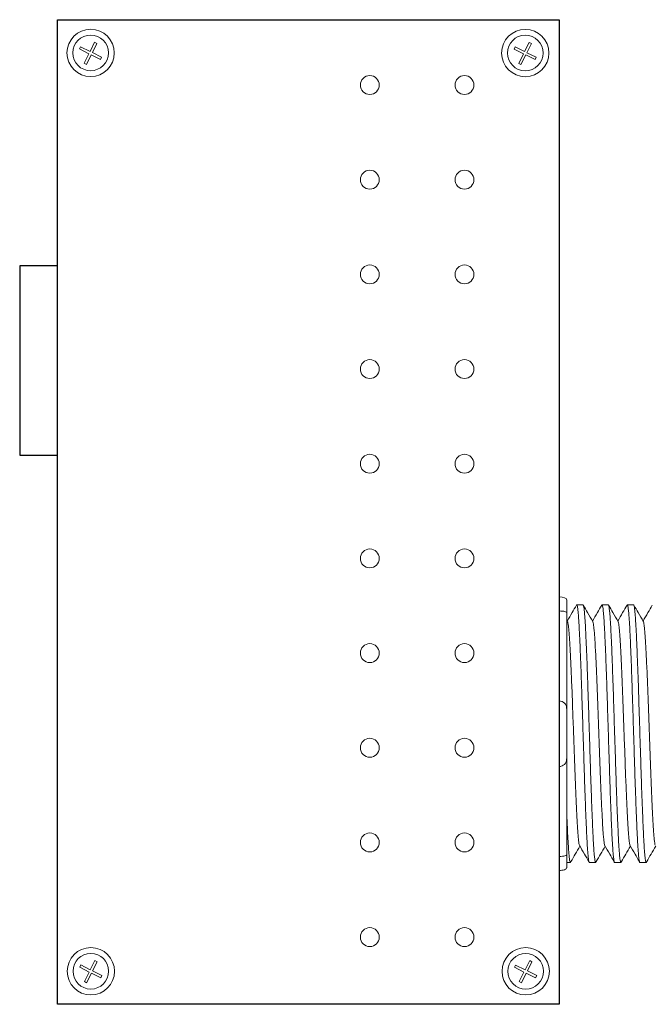
# Model space of a CAD drawing. Units: inches. Extents: x 401.6 to 467.5, y 122.9 to 163.3.
# Drawn here: x 419 to 421.1, y 156.2 to 159.5 of the extents above; entities that cross this region are included whole.
import ezdxf

# ---------------------------------------------------------------- set-up
doc = ezdxf.new("R2010")
doc.units = ezdxf.units.IN
doc.header["$MEASUREMENT"] = 0
doc.layers.add('Rev B', color=7, linetype='Continuous')

msp = doc.modelspace()

# ---------------------------------------------------------------- linework, layer by layer
at = {"color": 0, "lineweight": 5}
for p, q in [((419.226, 159.3594), (419.2411, 159.3896)), ((419.2336, 159.3556), (419.2487, 159.3858)), ((419.2487, 159.3858), (419.2411, 159.3896)), ((420.6612, 159.359), (420.6763, 159.3892)), ((420.6688, 159.3552), (420.6839, 159.3854)), ((420.6839, 159.3854), (420.6763, 159.3892)), ((419.191, 159.3675), (419.1948, 159.375)), ((419.191, 159.3675), (419.2222, 159.3518)), ((419.1948, 159.375), (419.226, 159.3594)), ((419.2064, 159.3201), (419.2222, 159.3518)), ((419.2139, 159.3164), (419.2298, 159.3481)), ((419.2298, 159.3481), (419.2605, 159.3327)), ((419.2336, 159.3556), (419.2643, 159.3403)), ((420.6262, 159.3671), (420.63, 159.3746)), ((420.6262, 159.3671), (420.6575, 159.3515)), ((420.63, 159.3746), (420.6612, 159.359)), ((420.6416, 159.3198), (420.6575, 159.3515)), ((420.6491, 159.316), (420.665, 159.3477)), ((420.665, 159.3477), (420.6957, 159.3324)), ((420.6688, 159.3552), (420.6995, 159.3399)), ((419.2139, 159.3164), (419.2064, 159.3201)), ((419.2605, 159.3327), (419.2643, 159.3403)), ((420.6491, 159.316), (420.6416, 159.3198)), ((420.6957, 159.3324), (420.6995, 159.3399)), ((419.2268, 156.3283), (419.2419, 156.3585)), ((419.2494, 156.3547), (419.2419, 156.3585)), ((420.6627, 156.3281), (420.6778, 156.3583)), ((420.6854, 156.3545), (420.6778, 156.3583)), ((419.1918, 156.3363), (419.1956, 156.3439)), ((419.1918, 156.3363), (419.223, 156.3207)), ((419.1956, 156.3439), (419.2268, 156.3283)), ((419.2343, 156.3245), (419.2494, 156.3547)), ((420.6277, 156.3362), (420.6315, 156.3437)), ((420.6277, 156.3362), (420.6589, 156.3206)), ((420.6315, 156.3437), (420.6627, 156.3281)), ((420.6703, 156.3243), (420.6854, 156.3545)), ((419.2072, 156.289), (419.223, 156.3207)), ((419.2147, 156.2852), (419.2306, 156.317)), ((419.2306, 156.317), (419.2613, 156.3016)), ((419.2343, 156.3245), (419.265, 156.3092)), ((419.2613, 156.3016), (419.265, 156.3092)), ((420.6431, 156.2889), (420.6589, 156.3206)), ((420.6506, 156.2851), (420.6665, 156.3168)), ((420.6665, 156.3168), (420.6972, 156.3014)), ((420.6703, 156.3243), (420.7009, 156.309)), ((420.6972, 156.3014), (420.7009, 156.309)), ((419.2147, 156.2852), (419.2072, 156.289)), ((420.6506, 156.2851), (420.6431, 156.2889))]:
    msp.add_line(p, q, dxfattribs=at)
at = {"lineweight": 15}
for p, q in [((420.7749, 157.5587), (420.7749, 157.6671)), ((420.7749, 157.5587), (420.7749, 157.6671)), ((420.7749, 157.5124), (420.7749, 157.5587)), ((420.7749, 157.5124), (420.7749, 157.5587)), ((420.7749, 157.2157), (420.7749, 157.5124)), ((420.7749, 157.2157), (420.7749, 157.5124)), ((420.7749, 156.9988), (420.7749, 157.2157)), ((420.7749, 156.9988), (420.7749, 157.2157)), ((420.7749, 156.702), (420.7749, 156.9988)), ((420.7749, 156.702), (420.7749, 156.9988)), ((420.7749, 156.6557), (420.7749, 156.702)), ((420.7749, 156.6557), (420.7749, 156.702)), ((420.7749, 156.5473), (420.7749, 156.6557)), ((420.7749, 156.5473), (420.7749, 156.6557))]:
    msp.add_line(p, q, dxfattribs=at)
at = {"lineweight": 5}
for p, q in [((420.8, 157.5495), (420.8, 157.5069)), ((420.8, 157.5495), (420.8, 157.5069)), ((420.854, 157.5327), (420.8333, 157.5327)), ((420.9375, 157.5327), (420.9167, 157.5327)), ((421.0209, 157.5327), (421.0001, 157.5327)), ((420.8, 156.7076), (420.8, 156.6649)), ((420.8, 156.7076), (420.8, 156.6649)), ((420.8, 156.6818), (420.8123, 156.6818)), ((420.8, 156.6818), (420.8123, 156.6818)), ((420.875, 156.6818), (420.8958, 156.6818)), ((420.9584, 156.6818), (420.9792, 156.6818)), ((421.0418, 156.6818), (421.0626, 156.6818))]:
    msp.add_line(p, q, dxfattribs=at)
at = {"color": 7, "linetype": 'Continuous', "lineweight": 5}
for p, q in [((420.8, 157.5069), (420.8, 157.1906)), ((420.8, 157.5069), (420.8, 157.1906)), ((420.8, 157.1906), (420.8, 157.0238)), ((420.8, 157.1906), (420.8, 157.0238)), ((420.8, 157.0238), (420.8, 156.7076)), ((420.8, 157.0238), (420.8, 156.7076))]:
    msp.add_line(p, q, dxfattribs=at)
at = {"color": 0, "linetype": 'Continuous', "lineweight": 5}
for centre in [(419.2279, 159.3544), (420.6632, 159.354), (419.2287, 156.3232), (420.6646, 156.3231)]:
    msp.add_circle(centre, 0.0588, dxfattribs=at)
at = {"lineweight": 5}
for centre, start, end in [((420.7749, 157.1906), 0, 90), ((420.7749, 157.1906), 0, 90), ((420.7749, 157.0238), 270, 0), ((420.7749, 157.0238), 270, 0)]:
    msp.add_arc(centre, 0.025, start, end, dxfattribs=at)
for centre, start_param, end_param in [((420.7749, 157.5495), 3.141593, 4.712389), ((420.7749, 157.5495), 3.141593, 4.712389), ((420.7749, 156.6649), 1.570796, 3.141593), ((420.7749, 156.6649), 1.570796, 3.141593)]:
    msp.add_ellipse(centre, major_axis=(-0.025, 0), ratio=0.366025, start_param=start_param, end_param=end_param, dxfattribs=at)
for points, knots in [([(420.8324, 157.5317), (420.8276, 157.5234), (420.8174, 157.5058), (420.8073, 157.4883), (420.8019, 157.479)], [0, 0, 0, 0, 0.471779, 1, 1, 1, 1]), ([(420.8324, 157.5317), (420.8276, 157.5234), (420.8174, 157.5058), (420.8073, 157.4883), (420.8019, 157.479)], [0, 0, 0, 0, 0.471779, 1, 1, 1, 1]), ([(420.8861, 157.4776), (420.8805, 157.4874), (420.8701, 157.5054), (420.8597, 157.5234), (420.855, 157.5317)], [0, 0, 0, 0, 0.540083, 1, 1, 1, 1]), ([(420.9158, 157.5317), (420.911, 157.5234), (420.9008, 157.5058), (420.8907, 157.4883), (420.8853, 157.479)], [0, 0, 0, 0, 0.471779, 1, 1, 1, 1]), ([(420.9695, 157.4776), (420.9639, 157.4874), (420.9535, 157.5054), (420.9431, 157.5234), (420.9384, 157.5317)], [0, 0, 0, 0, 0.540083, 1, 1, 1, 1]), ([(420.9992, 157.5317), (420.9944, 157.5234), (420.9843, 157.5058), (420.9741, 157.4883), (420.9687, 157.479)], [0, 0, 0, 0, 0.471779, 1, 1, 1, 1]), ([(421.0529, 157.4776), (421.0473, 157.4874), (421.0369, 157.5054), (421.0266, 157.5234), (421.0218, 157.5317)], [0, 0, 0, 0, 0.540083, 1, 1, 1, 1]), ([(421.0827, 157.5317), (421.0779, 157.5234), (421.0677, 157.5058), (421.0575, 157.4883), (421.0522, 157.479)], [0, 0, 0, 0, 0.471779, 1, 1, 1, 1]), ([(420.7749, 157.5124), (420.7788, 157.5124), (420.7825, 157.5122), (420.7889, 157.5116), (420.7916, 157.5111), (420.798, 157.5095), (420.8, 157.5082), (420.8, 157.5069)], [0, 0, 0, 0, 0.25, 0.25, 0.5, 0.5, 1, 1, 1, 1]), ([(420.7749, 157.5124), (420.7788, 157.5124), (420.7825, 157.5122), (420.7889, 157.5116), (420.7916, 157.5111), (420.798, 157.5095), (420.8, 157.5082), (420.8, 157.5069)], [0, 0, 0, 0, 0.25, 0.25, 0.5, 0.5, 1, 1, 1, 1]), ([(420.8141, 156.6851), (420.8188, 156.6933), (420.8287, 156.7104), (420.8385, 156.7274), (420.8436, 156.7361)], [0, 0, 0, 0, 0.485943, 1, 1, 1, 1]), ([(420.8141, 156.6851), (420.8188, 156.6933), (420.8287, 156.7104), (420.8385, 156.7274), (420.8436, 156.7361)], [0, 0, 0, 0, 0.485943, 1, 1, 1, 1]), ([(420.842, 156.7389), (420.8476, 156.7292), (420.858, 156.7113), (420.8685, 156.6933), (420.8733, 156.6851)], [0, 0, 0, 0, 0.539064, 1, 1, 1, 1]), ([(420.8975, 156.6851), (420.9023, 156.6933), (420.9121, 156.7104), (420.922, 156.7274), (420.927, 156.7361)], [0, 0, 0, 0, 0.485943, 1, 1, 1, 1]), ([(420.9254, 156.7389), (420.931, 156.7292), (420.9415, 156.7113), (420.9519, 156.6933), (420.9567, 156.6851)], [0, 0, 0, 0, 0.539064, 1, 1, 1, 1]), ([(420.9809, 156.6851), (420.9857, 156.6933), (420.9955, 156.7104), (421.0054, 156.7274), (421.0104, 156.7361)], [0, 0, 0, 0, 0.485943, 1, 1, 1, 1]), ([(421.0088, 156.7389), (421.0145, 156.7292), (421.0249, 156.7113), (421.0353, 156.6933), (421.0401, 156.6851)], [0, 0, 0, 0, 0.539064, 1, 1, 1, 1]), ([(421.0643, 156.6851), (421.0691, 156.6933), (421.079, 156.7104), (421.0888, 156.7274), (421.0939, 156.7361)], [0, 0, 0, 0, 0.485943, 1, 1, 1, 1]), ([(420.7749, 156.702), (420.7788, 156.702), (420.7825, 156.7022), (420.7889, 156.7029), (420.7916, 156.7033), (420.798, 156.7049), (420.8, 156.7062), (420.8, 156.7076)], [0, 0, 0, 0, 0.25, 0.25, 0.5, 0.5, 1, 1, 1, 1]), ([(420.7749, 156.702), (420.7788, 156.702), (420.7825, 156.7022), (420.7889, 156.7029), (420.7916, 156.7033), (420.798, 156.7049), (420.8, 156.7062), (420.8, 156.7076)], [0, 0, 0, 0, 0.25, 0.25, 0.5, 0.5, 1, 1, 1, 1])]:
    msp.add_open_spline(points, degree=3, knots=knots, dxfattribs=at)
at = {"color": 253, "linetype": 'Continuous', "lineweight": 5}
for points, knots in [([(420.875, 156.6818), (420.875, 156.6818), (420.8746, 156.6811), (420.8737, 156.6834), (420.8724, 156.6891), (420.8711, 156.6994), (420.8698, 156.7136), (420.8684, 156.7315), (420.8672, 156.753), (420.8659, 156.7777), (420.8646, 156.8057), (420.8633, 156.8367), (420.862, 156.8706), (420.8606, 156.9066), (420.8593, 156.9443), (420.8581, 156.9835), (420.8568, 157.0238), (420.8555, 157.0652), (420.8541, 157.1072), (420.8528, 157.1492), (420.8515, 157.1906), (420.8502, 157.231), (420.849, 157.2701), (420.8477, 157.3078), (420.8463, 157.3439), (420.845, 157.3777), (420.8437, 157.4087), (420.8424, 157.4367), (420.8411, 157.4614), (420.8399, 157.4829), (420.8385, 157.5008), (420.8372, 157.515), (420.8359, 157.5252), (420.8346, 157.5312), (420.8335, 157.5334), (420.8328, 157.532), (420.8326, 157.5316)], [0, 0, 0, 0, 0.000001, 0.030439, 0.061203, 0.092147, 0.123122, 0.153976, 0.184561, 0.214904, 0.245555, 0.276445, 0.307426, 0.338346, 0.369056, 0.399431, 0.429945, 0.460757, 0.491719, 0.522682, 0.553494, 0.584008, 0.614383, 0.645093, 0.676013, 0.706994, 0.737884, 0.768535, 0.798878, 0.829463, 0.860317, 0.891292, 0.922236, 0.953, 0.983438, 1, 1, 1, 1]), ([(420.854, 157.5327), (420.8545, 157.5323), (420.8553, 157.5315), (420.8566, 157.5252), (420.858, 157.515), (420.8593, 157.5008), (420.8606, 157.4829), (420.8619, 157.4614), (420.8631, 157.4367), (420.8644, 157.4087), (420.8658, 157.3777), (420.8671, 157.3439), (420.8684, 157.3078), (420.8697, 157.2701), (420.871, 157.231), (420.8723, 157.1906), (420.8736, 157.1492), (420.8749, 157.1072), (420.8762, 157.0652), (420.8776, 157.0238), (420.8788, 156.9835), (420.8801, 156.9443), (420.8814, 156.9066), (420.8827, 156.8706), (420.884, 156.8367), (420.8854, 156.8057), (420.8867, 156.7777), (420.8879, 156.753), (420.8892, 156.7315), (420.8905, 156.7136), (420.8919, 156.6994), (420.8932, 156.6892), (420.8945, 156.6831), (420.8958, 156.6813), (420.8967, 156.6821), (420.8972, 156.6847), (420.8973, 156.6852)], [0, 0, 0, 0, 0.029815, 0.05995, 0.090262, 0.120603, 0.150826, 0.180786, 0.210509, 0.240533, 0.270791, 0.301139, 0.331427, 0.361509, 0.391262, 0.421153, 0.451335, 0.481664, 0.511994, 0.542176, 0.572066, 0.60182, 0.631902, 0.66219, 0.692538, 0.722796, 0.75282, 0.782543, 0.812503, 0.842726, 0.873067, 0.903379, 0.933514, 0.96333, 0.993145, 1, 1, 1, 1]), ([(420.9584, 156.6818), (420.9584, 156.6818), (420.958, 156.6811), (420.9572, 156.6834), (420.9559, 156.6891), (420.9545, 156.6994), (420.9532, 156.7136), (420.9519, 156.7315), (420.9506, 156.753), (420.9493, 156.7777), (420.948, 156.8057), (420.9467, 156.8367), (420.9454, 156.8706), (420.9441, 156.9066), (420.9427, 156.9443), (420.9415, 156.9835), (420.9402, 157.0238), (420.9389, 157.0652), (420.9376, 157.1072), (420.9362, 157.1492), (420.9349, 157.1906), (420.9336, 157.231), (420.9324, 157.2701), (420.9311, 157.3078), (420.9298, 157.3439), (420.9284, 157.3777), (420.9271, 157.4087), (420.9258, 157.4367), (420.9246, 157.4614), (420.9233, 157.4829), (420.922, 157.5008), (420.9206, 157.515), (420.9193, 157.5252), (420.918, 157.5312), (420.9169, 157.5334), (420.9163, 157.532), (420.916, 157.5316)], [0, 0, 0, 0, 0.000001, 0.030439, 0.061203, 0.092147, 0.123122, 0.153976, 0.184561, 0.214904, 0.245555, 0.276445, 0.307426, 0.338346, 0.369056, 0.399431, 0.429945, 0.460757, 0.491719, 0.522682, 0.553494, 0.584008, 0.614383, 0.645093, 0.676013, 0.706994, 0.737884, 0.768535, 0.798878, 0.829463, 0.860317, 0.891292, 0.922236, 0.953, 0.983438, 1, 1, 1, 1]), ([(420.9375, 157.5327), (420.9379, 157.5323), (420.9387, 157.5315), (420.94, 157.5252), (420.9414, 157.515), (420.9427, 157.5008), (420.944, 157.4829), (420.9453, 157.4614), (420.9466, 157.4367), (420.9479, 157.4087), (420.9492, 157.3777), (420.9505, 157.3439), (420.9518, 157.3078), (420.9531, 157.2701), (420.9544, 157.231), (420.9557, 157.1906), (420.957, 157.1492), (420.9583, 157.1072), (420.9597, 157.0652), (420.961, 157.0238), (420.9622, 156.9835), (420.9635, 156.9443), (420.9648, 156.9066), (420.9661, 156.8706), (420.9675, 156.8367), (420.9688, 156.8057), (420.9701, 156.7777), (420.9713, 156.753), (420.9726, 156.7315), (420.9739, 156.7136), (420.9753, 156.6994), (420.9766, 156.6892), (420.9779, 156.6831), (420.9792, 156.6813), (420.9801, 156.6821), (420.9806, 156.6847), (420.9807, 156.6852)], [0, 0, 0, 0, 0.029815, 0.05995, 0.090262, 0.120603, 0.150826, 0.180786, 0.210509, 0.240533, 0.270791, 0.301139, 0.331427, 0.361509, 0.391262, 0.421153, 0.451335, 0.481664, 0.511994, 0.542176, 0.572066, 0.60182, 0.631902, 0.66219, 0.692538, 0.722796, 0.75282, 0.782543, 0.812503, 0.842726, 0.873067, 0.903379, 0.933514, 0.96333, 0.993145, 1, 1, 1, 1]), ([(421.0418, 156.6818), (421.0418, 156.6818), (421.0414, 156.6811), (421.0406, 156.6834), (421.0393, 156.6891), (421.0379, 156.6994), (421.0366, 156.7136), (421.0353, 156.7315), (421.034, 156.753), (421.0328, 156.7777), (421.0315, 156.8057), (421.0301, 156.8367), (421.0288, 156.8706), (421.0275, 156.9066), (421.0262, 156.9443), (421.0249, 156.9835), (421.0236, 157.0238), (421.0223, 157.0652), (421.021, 157.1072), (421.0197, 157.1492), (421.0183, 157.1906), (421.0171, 157.231), (421.0158, 157.2701), (421.0145, 157.3078), (421.0132, 157.3439), (421.0118, 157.3777), (421.0105, 157.4087), (421.0092, 157.4367), (421.008, 157.4614), (421.0067, 157.4829), (421.0054, 157.5008), (421.004, 157.515), (421.0027, 157.5252), (421.0014, 157.5312), (421.0003, 157.5334), (420.9997, 157.532), (420.9994, 157.5316)], [0, 0, 0, 0, 0.000001, 0.030439, 0.061203, 0.092147, 0.123122, 0.153976, 0.184561, 0.214904, 0.245555, 0.276445, 0.307426, 0.338346, 0.369056, 0.399431, 0.429945, 0.460757, 0.491719, 0.522682, 0.553494, 0.584008, 0.614383, 0.645093, 0.676013, 0.706994, 0.737884, 0.768535, 0.798878, 0.829463, 0.860317, 0.891292, 0.922236, 0.953, 0.983438, 1, 1, 1, 1]), ([(421.0209, 157.5327), (421.0213, 157.5323), (421.0222, 157.5315), (421.0235, 157.5252), (421.0248, 157.515), (421.0261, 157.5008), (421.0274, 157.4829), (421.0287, 157.4614), (421.03, 157.4367), (421.0313, 157.4087), (421.0326, 157.3777), (421.0339, 157.3439), (421.0353, 157.3078), (421.0366, 157.2701), (421.0378, 157.231), (421.0391, 157.1906), (421.0404, 157.1492), (421.0417, 157.1072), (421.0431, 157.0652), (421.0444, 157.0238), (421.0457, 156.9835), (421.0469, 156.9443), (421.0482, 156.9066), (421.0496, 156.8706), (421.0509, 156.8367), (421.0522, 156.8057), (421.0535, 156.7777), (421.0548, 156.753), (421.056, 156.7315), (421.0574, 156.7136), (421.0587, 156.6994), (421.06, 156.6892), (421.0613, 156.6831), (421.0626, 156.6813), (421.0635, 156.6821), (421.0641, 156.6847), (421.0642, 156.6852)], [0, 0, 0, 0, 0.029815, 0.05995, 0.090262, 0.120603, 0.150826, 0.180786, 0.210509, 0.240533, 0.270791, 0.301139, 0.331427, 0.361509, 0.391262, 0.421153, 0.451335, 0.481664, 0.511994, 0.542176, 0.572066, 0.60182, 0.631902, 0.66219, 0.692538, 0.722796, 0.75282, 0.782543, 0.812503, 0.842726, 0.873067, 0.903379, 0.933514, 0.96333, 0.993145, 1, 1, 1, 1]), ([(420.842, 156.7391), (420.8415, 156.7409), (420.8406, 156.7447), (420.8391, 156.7563), (420.8376, 156.7722), (420.8361, 156.7924), (420.8347, 156.8164), (420.8332, 156.8441), (420.8317, 156.8752), (420.8302, 156.9095), (420.8287, 156.9461), (420.8272, 156.9844), (420.8258, 157.0243), (420.8243, 157.0654), (420.8227, 157.1072), (420.8212, 157.1491), (420.8197, 157.1901), (420.8183, 157.23), (420.8168, 157.2684), (420.8153, 157.305), (420.8138, 157.3392), (420.8123, 157.3704), (420.8108, 157.398), (420.8094, 157.422), (420.8079, 157.4422), (420.8064, 157.4583), (420.8048, 157.4697), (420.8036, 157.476), (420.8029, 157.4768), (420.8027, 157.4771)], [0, 0, 0, 0, 0.034103, 0.07233, 0.110507, 0.148394, 0.185865, 0.223665, 0.261804, 0.30004, 0.33813, 0.375835, 0.413349, 0.451313, 0.48952, 0.527727, 0.565691, 0.603205, 0.64091, 0.679, 0.717236, 0.755375, 0.793175, 0.830646, 0.868533, 0.90671, 0.944937, 0.982968, 1, 1, 1, 1]), ([(420.842, 156.7391), (420.8415, 156.7409), (420.8406, 156.7447), (420.8391, 156.7563), (420.8376, 156.7722), (420.8361, 156.7924), (420.8347, 156.8164), (420.8332, 156.8441), (420.8317, 156.8752), (420.8302, 156.9095), (420.8287, 156.9461), (420.8272, 156.9844), (420.8258, 157.0243), (420.8243, 157.0654), (420.8227, 157.1072), (420.8212, 157.1491), (420.8197, 157.1901), (420.8183, 157.23), (420.8168, 157.2684), (420.8153, 157.305), (420.8138, 157.3392), (420.8123, 157.3704), (420.8108, 157.398), (420.8094, 157.422), (420.8079, 157.4422), (420.8064, 157.4583), (420.8048, 157.4697), (420.8036, 157.476), (420.8029, 157.4768), (420.8027, 157.4771)], [0, 0, 0, 0, 0.034103, 0.07233, 0.110507, 0.148394, 0.185865, 0.223665, 0.261804, 0.30004, 0.33813, 0.375835, 0.413349, 0.451313, 0.48952, 0.527727, 0.565691, 0.603205, 0.64091, 0.679, 0.717236, 0.755375, 0.793175, 0.830646, 0.868533, 0.90671, 0.944937, 0.982968, 1, 1, 1, 1]), ([(420.9254, 156.7391), (420.925, 156.7409), (420.924, 156.7447), (420.9225, 156.7563), (420.921, 156.7722), (420.9195, 156.7924), (420.9181, 156.8164), (420.9166, 156.8441), (420.9151, 156.8752), (420.9136, 156.9095), (420.9121, 156.9461), (420.9106, 156.9844), (420.9092, 157.0243), (420.9077, 157.0654), (420.9062, 157.1072), (420.9046, 157.1491), (420.9031, 157.1901), (420.9017, 157.23), (420.9002, 157.2684), (420.8987, 157.305), (420.8972, 157.3392), (420.8957, 157.3704), (420.8942, 157.398), (420.8928, 157.422), (420.8913, 157.4422), (420.8898, 157.4583), (420.8883, 157.4697), (420.887, 157.476), (420.8863, 157.4768), (420.8861, 157.4771)], [0, 0, 0, 0, 0.034103, 0.07233, 0.110507, 0.148394, 0.185865, 0.223665, 0.261804, 0.30004, 0.33813, 0.375835, 0.413349, 0.451313, 0.48952, 0.527727, 0.565691, 0.603205, 0.64091, 0.679, 0.717236, 0.755375, 0.793175, 0.830646, 0.868533, 0.90671, 0.944937, 0.982968, 1, 1, 1, 1]), ([(421.0088, 156.7391), (421.0084, 156.7409), (421.0074, 156.7447), (421.006, 156.7563), (421.0044, 156.7722), (421.003, 156.7924), (421.0015, 156.8164), (421, 156.8441), (420.9985, 156.8752), (420.997, 156.9095), (420.9955, 156.9461), (420.994, 156.9844), (420.9926, 157.0243), (420.9911, 157.0654), (420.9896, 157.1072), (420.9881, 157.1491), (420.9866, 157.1901), (420.9851, 157.23), (420.9837, 157.2684), (420.9822, 157.305), (420.9806, 157.3392), (420.9791, 157.3704), (420.9776, 157.398), (420.9762, 157.422), (420.9747, 157.4422), (420.9732, 157.4583), (420.9717, 157.4697), (420.9704, 157.476), (420.9697, 157.4768), (420.9695, 157.4771)], [0, 0, 0, 0, 0.034103, 0.07233, 0.110507, 0.148394, 0.185865, 0.223665, 0.261804, 0.30004, 0.33813, 0.375835, 0.413349, 0.451313, 0.48952, 0.527727, 0.565691, 0.603205, 0.64091, 0.679, 0.717236, 0.755375, 0.793175, 0.830646, 0.868533, 0.90671, 0.944937, 0.982968, 1, 1, 1, 1]), ([(421.0923, 156.7391), (421.0918, 156.7409), (421.0909, 156.7447), (421.0894, 156.7563), (421.0879, 156.7722), (421.0864, 156.7924), (421.0849, 156.8164), (421.0835, 156.8441), (421.082, 156.8752), (421.0804, 156.9095), (421.0789, 156.9461), (421.0775, 156.9844), (421.076, 157.0243), (421.0745, 157.0654), (421.073, 157.1072), (421.0715, 157.1491), (421.07, 157.1901), (421.0685, 157.23), (421.0671, 157.2684), (421.0656, 157.305), (421.0641, 157.3392), (421.0625, 157.3704), (421.0611, 157.398), (421.0596, 157.422), (421.0581, 157.4422), (421.0566, 157.4583), (421.0551, 157.4697), (421.0539, 157.476), (421.0532, 157.4768), (421.0529, 157.4771)], [0, 0, 0, 0, 0.034103, 0.07233, 0.110507, 0.148394, 0.185865, 0.223665, 0.261804, 0.30004, 0.33813, 0.375835, 0.413349, 0.451313, 0.48952, 0.527727, 0.565691, 0.603205, 0.64091, 0.679, 0.717236, 0.755375, 0.793175, 0.830646, 0.868533, 0.90671, 0.944937, 0.982968, 1, 1, 1, 1])]:
    msp.add_open_spline(points, degree=3, knots=knots, dxfattribs=at)
at = {"lineweight": 5}
msp.add_open_spline([(420.8027, 157.4776), (420.8018, 157.4792), (420.8009, 157.4808), (420.8, 157.4824)], degree=3, dxfattribs=at)
msp.add_open_spline([(420.8027, 157.4776), (420.8018, 157.4792), (420.8009, 157.4808), (420.8, 157.4824)], degree=3, dxfattribs=at)
at = {"color": 7, "linetype": 'Continuous', "lineweight": 5}
msp.add_open_spline([(420.8, 156.8538), (420.8002, 156.8481), (420.8008, 156.8316), (420.8019, 156.8057), (420.8032, 156.7777), (420.8045, 156.753), (420.8058, 156.7315), (420.8071, 156.7136), (420.8084, 156.6994), (420.8098, 156.6892), (420.8111, 156.6831), (420.8123, 156.6813), (420.8133, 156.6821), (420.8138, 156.6847), (420.8139, 156.6852)], degree=3, knots=[0.6773349, 0.6773349, 0.6773349, 0.6773349, 0.6925379, 0.7227964, 0.7528202, 0.7825428, 0.8125027, 0.8427258, 0.8730674, 0.9033792, 0.9335141, 0.9633297, 0.9931454, 1, 1, 1, 1], dxfattribs=at)
msp.add_open_spline([(420.8, 156.8538), (420.8002, 156.8481), (420.8008, 156.8316), (420.8019, 156.8057), (420.8032, 156.7777), (420.8045, 156.753), (420.8058, 156.7315), (420.8071, 156.7136), (420.8084, 156.6994), (420.8098, 156.6892), (420.8111, 156.6831), (420.8123, 156.6813), (420.8133, 156.6821), (420.8138, 156.6847), (420.8139, 156.6852)], degree=3, knots=[0.6773349, 0.6773349, 0.6773349, 0.6773349, 0.6925379, 0.7227964, 0.7528202, 0.7825428, 0.8125027, 0.8427258, 0.8730674, 0.9033792, 0.9335141, 0.9633297, 0.9931454, 1, 1, 1, 1], dxfattribs=at)
at = {"layer": 'Rev B', "linetype": 'Continuous'}
for p, q in [((419.1187, 156.2141), (419.1187, 159.4641)), ((419.1187, 159.4641), (420.7749, 159.4641)), ((420.7749, 159.4641), (420.7749, 156.2141)), ((419.1187, 158.6516), (418.9937, 158.6516)), ((418.9937, 158.6516), (418.9937, 158.0266)), ((419.1187, 158.0266), (419.1187, 158.1313)), ((418.9937, 158.0266), (419.1187, 158.0266)), ((420.7749, 156.2141), (419.1187, 156.2141))]:
    msp.add_line(p, q, dxfattribs=at)
at = {"layer": 'Rev B', "linetype": 'Continuous', "lineweight": 5}
for centre, radius in [((419.2279, 159.3544), 0.0781), ((420.6632, 159.354), 0.0781), ((420.1499, 159.2484), 0.0312), ((420.4624, 159.2484), 0.0312), ((420.1499, 158.9359), 0.0312), ((420.4624, 158.9359), 0.0312), ((420.1499, 158.6234), 0.0312), ((420.4624, 158.6234), 0.0312), ((420.1499, 158.3109), 0.0312), ((420.4624, 158.3109), 0.0312), ((420.1499, 157.9984), 0.0312), ((420.4624, 157.9984), 0.0312), ((420.1499, 157.6859), 0.0312), ((420.4624, 157.6859), 0.0312), ((420.1499, 157.3734), 0.0312), ((420.4624, 157.3734), 0.0312), ((420.1499, 157.0609), 0.0312), ((420.4624, 157.0609), 0.0312), ((420.1499, 156.7484), 0.0312), ((420.4624, 156.7484), 0.0312), ((420.1499, 156.4359), 0.0312), ((420.4624, 156.4359), 0.0312), ((419.2287, 156.3232), 0.0781), ((420.6646, 156.3231), 0.0781)]:
    msp.add_circle(centre, radius, dxfattribs=at)

doc.saveas('drawing.dxf')
